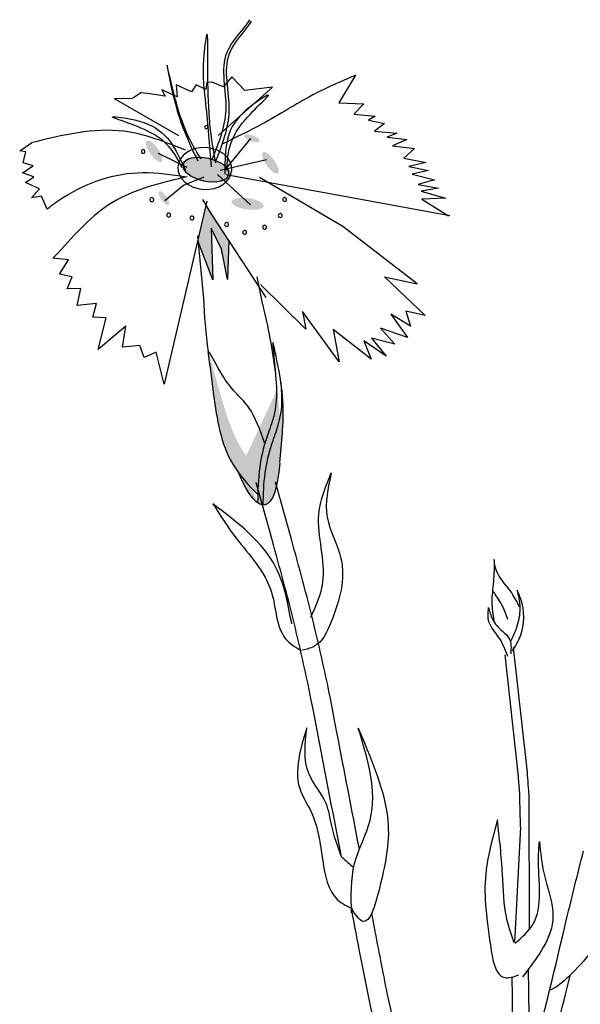
# Model space of a CAD drawing. Units: metres. Extents: x 47 to 166, y 50 to 99.
# Drawn here: x 57 to 59, y 82 to 86 of the extents above; entities that cross this region are included whole.
import ezdxf

# ---------------------------------------------------------------- set-up
doc = ezdxf.new("R2010")
doc.units = ezdxf.units.M
doc.layers.add('Z_Pflanzebene', color=7, linetype='Continuous', lineweight=30)

# ---------------------------------------------------------------- blocks, each defined once
blk = doc.blocks.new('Z_Dianthus neu')
at = {"lineweight": 30, "true_color": 0x44a009}
h = blk.add_hatch(color=74, dxfattribs=at)
edge = h.paths.add_edge_path()
edge.add_ellipse((-0.3538, 7.9823), major_axis=(-0.0309, 0.0115), ratio=0.352895, start_angle=0, end_angle=360, ccw=False)
h = blk.add_hatch(color=74, dxfattribs=at)
edge = h.paths.add_edge_path()
edge.add_ellipse((-0.7404, 7.9313), major_axis=(-0.0293, 0.0415), ratio=0.352895, start_angle=0, end_angle=360, ccw=False)
h = blk.add_hatch(color=74, dxfattribs=at)
edge = h.paths.add_edge_path()
edge.add_ellipse((-0.2807, 7.8854), major_axis=(-0.0293, 0.0415), ratio=0.352895, start_angle=0, end_angle=360, ccw=False)
h = blk.add_hatch(color=74, dxfattribs=at)
edge = h.paths.add_edge_path()
edge.add_ellipse((-0.535, 7.8584), major_axis=(0.0981, -0.0212), ratio=0.482549, start_angle=0, end_angle=360, ccw=False)
h = blk.add_hatch(color=74, dxfattribs=at)
edge = h.paths.add_edge_path()
edge.add_ellipse((-0.7022, 7.7459), major_axis=(-0.019, 0.0269), ratio=0.352895, start_angle=0, end_angle=360, ccw=False)
blk.add_hatch(color=74, dxfattribs=at).paths.add_polyline_path([(-0.508, 7.4218), (-0.5657, 7.573), (-0.5668, 7.5843), (-0.5353, 7.7188), (-0.5145, 7.6847), (-0.4451, 7.5787), (-0.4498, 7.4234), (-0.4736, 7.5433), (-0.515, 7.6264)])
h = blk.add_hatch(color=74, dxfattribs=at)
edge = h.paths.add_edge_path()
edge.add_ellipse((-0.3706, 7.7231), major_axis=(0.0632, -0.0085), ratio=0.352895, start_angle=0, end_angle=360, ccw=False)
h = blk.add_hatch(color=74, dxfattribs=at)
edge = h.paths.add_edge_path()
edge.add_spline(control_points=[(-0.407, 6.6593), (-0.415, 6.6701), (-0.4749, 6.7586), (-0.5016, 6.9314), (-0.5204, 7.0818), (-0.5276, 7.1389)], knot_values=[0, 0, 0, 0, 0.148827, 1.187625, 1.824081, 1.824081, 1.824081, 1.824081], degree=3, periodic=0)
edge.add_spline(control_points=[(-0.5276, 7.1389), (-0.527, 7.1393), (-0.5262, 7.139), (-0.5252, 7.1382)], knot_values=[1.500094, 1.500094, 1.500094, 1.500094, 1.538279, 1.538279, 1.538279, 1.538279], degree=3, periodic=0)
edge.add_spline(control_points=[(-0.5252, 7.1382), (-0.51, 7.0827), (-0.47, 6.9365), (-0.4171, 6.7631), (-0.339, 6.6813), (-0.3247, 6.6678)], knot_values=[0, 0, 0, 0, 0.636456, 1.675254, 1.89114, 1.89114, 1.89114, 1.89114], degree=3, periodic=0)
edge.add_spline(control_points=[(-0.3247, 6.6678), (-0.3284, 6.6363), (-0.3297, 6.6044), (-0.3305, 6.5723)], knot_values=[4.63877, 4.63877, 4.63877, 4.63877, 5.081568, 5.081568, 5.081568, 5.081568], degree=3, periodic=0)
edge.add_spline(control_points=[(-0.3305, 6.5723), (-0.3576, 6.6004), (-0.3844, 6.6287), (-0.407, 6.6593)], knot_values=[1.824081, 1.824081, 1.824081, 1.824081, 2.245708, 2.245708, 2.245708, 2.245708], degree=3, periodic=0)
h = blk.add_hatch(color=74, dxfattribs=at)
edge = h.paths.add_edge_path()
edge.add_spline(control_points=[(-0.3105, 6.5312), (-0.3097, 6.574), (-0.3074, 6.6556), (-0.2819, 6.7599), (-0.2351, 6.8826), (-0.2338, 6.9471), (-0.2392, 7.0164)], knot_values=[2.826772, 2.826772, 2.826772, 2.826772, 3.416929, 3.955491, 4.324237, 5.166432, 5.166432, 5.166432, 5.166432], degree=3, periodic=0)
edge.add_spline(control_points=[(-0.2392, 7.0164), (-0.2339, 6.9821), (-0.2249, 6.8932), (-0.2355, 6.7776), (-0.2431, 6.6988)], knot_values=[0.046638, 0.046638, 0.046638, 0.046638, 0.54146, 1.577105, 1.577105, 1.577105, 1.577105], degree=3, periodic=0)
edge.add_line((-0.2431, 6.6988), (-0.2439, 6.697))
edge.add_ellipse((-0.3936, 7.1), major_axis=(0.0899, -0.5685), ratio=0.216628, start_angle=25.4822, end_angle=42.9369, ccw=False)
edge.add_ellipse((-0.3936, 7.1), major_axis=(0.0899, -0.5685), ratio=0.216628, start_angle=-3.0952, end_angle=25.4822, ccw=False)
h = blk.add_hatch(color=74, dxfattribs=at)
edge = h.paths.add_edge_path()
edge.add_spline(control_points=[(-0.3305, 6.5723), (-0.3307, 6.5615), (-0.3309, 6.5507), (-0.3311, 6.5399)], knot_values=[5.081568, 5.081568, 5.081568, 5.081568, 5.230575, 5.230575, 5.230575, 5.230575], degree=3, periodic=0)
edge.add_ellipse((-0.3936, 7.1), major_axis=(0.0899, -0.5685), ratio=0.216628, start_angle=-41.1871, end_angle=42.9369, ccw=False)
edge.add_spline(control_points=[(-0.407, 6.6593), (-0.3844, 6.6287), (-0.3576, 6.6004), (-0.3305, 6.5723)], knot_values=[1.824081, 1.824081, 1.824081, 1.824081, 2.245708, 2.245708, 2.245708, 2.245708], degree=3, periodic=0)
at = {"color": 74, "lineweight": 30, "true_color": 0x44a009}
for p, q in [((-0.4333, 8.2257), (-0.4675, 8.1863)), ((-0.3818, 8.1713), (-0.4333, 8.2257)), ((0.056, 8.2321), (-0.0094, 8.1229)), ((-0.653, 8.1942), (-0.6496, 8.1469)), ((-0.5929, 8.1668), (-0.653, 8.1942)), ((-0.5737, 8.1946), (-0.5929, 8.1668)), ((-0.5354, 8.1762), (-0.5737, 8.1946)), ((-0.5321, 8.2028), (-0.5354, 8.1762)), ((-0.511, 8.2043), (-0.5321, 8.2028)), ((-0.4675, 8.1863), (-0.511, 8.2043)), ((-0.4871, 7.994), (-0.2728, 8.1854)), ((-0.2728, 8.1854), (-0.3818, 8.1713)), ((-0.8186, 8.1454), (-0.8287, 8.1394)), ((-0.7934, 8.163), (-0.8186, 8.1454)), ((-0.7668, 8.1597), (-0.7934, 8.163)), ((-0.6973, 8.1488), (-0.7668, 8.1597)), ((-0.6496, 8.1469), (-0.7097, 8.1743)), ((-0.7097, 8.1743), (-0.6973, 8.1488)), ((-0.8287, 8.1394), (-0.8966, 8.1388)), ((-0.6429, 7.9925), (-0.8966, 8.1388)), ((-0.0094, 8.1229), (0.0885, 8.1194)), ((0.0885, 8.1194), (0.0496, 8.0783)), ((0.0496, 8.0783), (0.1339, 8.0703)), ((0.1339, 8.0703), (0.1071, 8.0545)), ((0.1071, 8.0545), (0.1708, 8.0416)), ((0.1708, 8.0416), (0.1312, 8.0109)), ((0.1312, 8.0109), (0.2189, 8.0032)), ((0.2189, 8.0032), (0.1817, 7.9866)), ((-1.2722, 7.9323), (-1.2259, 7.9647)), ((-0.459, 7.8576), (-0.3582, 7.9817)), ((0.1817, 7.9866), (0.2591, 7.9781)), ((0.2591, 7.9781), (0.2016, 7.9531)), ((0.2016, 7.9531), (0.2896, 7.942)), ((-1.2477, 7.9292), (-1.2722, 7.9323)), ((-1.259, 7.8847), (-1.2477, 7.9292)), ((-0.6095, 7.867), (-0.7231, 7.9228)), ((0.2896, 7.942), (0.2469, 7.9041)), ((-1.2611, 7.8457), (-1.2194, 7.8729)), ((-1.2194, 7.8729), (-1.259, 7.8847)), ((-0.479, 7.8562), (-0.2956, 7.8985)), ((0.2469, 7.9041), (0.3355, 7.886)), ((0.3355, 7.886), (0.2668, 7.8706)), ((-1.2163, 7.8295), (-1.2611, 7.8457)), ((-0.3595, 7.7187), (-0.4905, 7.8389)), ((-0.4553, 7.8387), (0.4286, 7.6773)), ((0.2668, 7.8706), (0.3446, 7.8552)), ((0.3446, 7.8552), (0.2794, 7.8401)), ((0.2794, 7.8401), (0.3682, 7.8186)), ((-1.2487, 7.8078), (-1.2163, 7.8295)), ((-1.1935, 7.7826), (-1.2487, 7.8078)), ((-0.6988, 7.7365), (-0.6245, 7.7965)), ((-0.6245, 7.7965), (-0.5429, 7.8297)), ((0.0057, 7.6329), (-0.3234, 7.827)), ((0.3682, 7.8186), (0.3032, 7.8)), ((0.3032, 7.8), (0.3846, 7.7849)), ((-1.2249, 7.7464), (-1.1935, 7.7826)), ((0.3846, 7.7849), (0.3156, 7.773)), ((0.3156, 7.773), (0.4118, 7.745)), ((-1.1866, 7.7539), (-1.2249, 7.7464)), ((-1.1635, 7.7022), (-1.1866, 7.7539)), ((-0.5319, 7.7332), (-0.7012, 7.0098)), ((-0.5145, 7.6847), (-0.5485, 7.7405)), ((0.4118, 7.745), (0.3178, 7.7417)), ((0.3178, 7.7417), (0.4237, 7.6761)), ((-0.2971, 7.3526), (-0.5145, 7.6847)), ((-0.4736, 7.5433), (-0.515, 7.6264)), ((-0.515, 7.6264), (-0.508, 7.4218)), ((0.2996, 7.4064), (0.0057, 7.6329)), ((-0.5445, 7.3485), (-0.5679, 7.5969)), ((-0.508, 7.4218), (-0.5673, 7.5771)), ((-0.4451, 7.5787), (-0.4498, 7.4234)), ((-1.1408, 7.5076), (-1.1186, 7.5302)), ((-0.4498, 7.4234), (-0.4736, 7.5433)), ((-1.079, 7.5015), (-1.1408, 7.5076)), ((-1.1142, 7.445), (-1.079, 7.5015)), ((-1.0641, 7.4336), (-1.1142, 7.445)), ((-1.0839, 7.3868), (-1.0641, 7.4336)), ((-0.3112, 7.3235), (-0.3332, 7.4335)), ((0.17, 7.4346), (0.2996, 7.4064)), ((0.3311, 7.2811), (0.17, 7.4346)), ((-1.031, 7.388), (-1.0839, 7.3868)), ((-1.0448, 7.3213), (-1.031, 7.388)), ((-0.1407, 7.2267), (-0.3198, 7.404)), ((-0.968, 7.329), (-1.0448, 7.3213)), ((-0.983, 7.2745), (-0.968, 7.329)), ((-0.1536, 7.2971), (-0.1407, 7.2267)), ((-0.0086, 7.0975), (-0.1536, 7.2971)), ((0.3311, 7.2811), (0.2548, 7.2982)), ((0.2548, 7.2982), (0.274, 7.2395)), ((-0.9297, 7.2716), (-0.983, 7.2745)), ((-0.9621, 7.146), (-0.9297, 7.2716)), ((0.274, 7.2395), (0.1956, 7.2865)), ((0.1956, 7.2865), (0.2622, 7.1937)), ((-0.8529, 7.2384), (-0.9621, 7.146)), ((-0.8651, 7.1557), (-0.8529, 7.2384)), ((0.1182, 7.1084), (-0.0328, 7.2251)), ((-0.0328, 7.2251), (-0.0086, 7.0975)), ((0.2622, 7.1937), (0.1545, 7.231)), ((0.1545, 7.231), (0.2116, 7.1676)), ((0.1774, 7.1201), (0.0895, 7.1813)), ((0.0895, 7.1813), (0.1182, 7.1084)), ((0.2116, 7.1676), (0.1198, 7.191)), ((0.1198, 7.191), (0.1774, 7.1201)), ((-0.7964, 7.1625), (-0.8651, 7.1557)), ((-0.7795, 7.1152), (-0.7964, 7.1625)), ((-0.7326, 7.1362), (-0.7795, 7.1152)), ((-0.7012, 7.0098), (-0.7326, 7.1362)), ((0.7343, 5.4849), (0.6814, 5.9671)), ((0.7004, 5.4565), (0.6474, 5.9387)), ((0.7415, 5.3893), (0.7434, 4.8512)), ((0.7084, 5.2555), (0.6843, 4.7991))]:
    blk.add_line(p, q, dxfattribs=at)
for centre, radius, start, end in [((-0.5346, 8.0265), 0.00693, 4.0826, 184.0826), ((-0.5346, 8.0265), 0.00693, 184.0826, 4.0826), ((-0.7837, 7.93), 0.00707, 4.0826, 184.0826), ((-0.7837, 7.93), 0.00707, 184.0826, 4.0826), ((-0.7495, 7.7396), 0.00788, 4.0826, 184.0826), ((-0.7495, 7.7396), 0.00788, 184.0826, 4.0826), ((-0.2243, 7.7402), 0.00767, 4.0826, 184.0826), ((-0.2243, 7.7402), 0.00767, 184.0826, 4.0826), ((-0.683, 7.6786), 0.00788, 4.0826, 184.0826), ((-0.683, 7.6786), 0.00788, 184.0826, 4.0826), ((-0.2417, 7.6769), 0.00767, 4.0826, 184.0826), ((-0.2417, 7.6769), 0.00767, 184.0826, 4.0826), ((-0.5908, 7.667), 0.00788, 4.0826, 184.0826), ((-0.5908, 7.667), 0.00788, 184.0826, 4.0826), ((-0.454, 7.6414), 0.00767, 4.0826, 184.0826), ((-0.454, 7.6414), 0.00767, 184.0826, 4.0826), ((-0.3034, 7.6303), 0.00767, 4.0826, 184.0826), ((-0.3823, 7.61), 0.00767, 4.0826, 184.0826), ((-0.3823, 7.61), 0.00767, 184.0826, 4.0826), ((-0.3034, 7.6303), 0.00767, 184.0826, 4.0826)]:
    blk.add_arc(centre, radius, start, end, dxfattribs=at)
at = {"color": 74, "lineweight": 30, "true_color": 0x44a009, "extrusion": (0, 0, -1)}
for centre, major_axis, ratio, start_param, end_param in [((-0.54, 7.8628), (-0.1065, 0.0065), 0.775976, 3.141593, 9.424778), ((-0.5354, 7.8584), (-0.0908, 0.0197), 0.482549, 3.141593, 9.424778), ((-0.3936, 7.1), (-0.0899, 0.5685), 0.216628, -1.469296, -1.084308), ((-0.3936, 7.1), (-0.0899, 0.5685), 0.216628, 1.201227, 1.690305), ((-0.3936, 7.1), (-0.0899, 0.5685), 0.216628, 2.392203, 3.860444)]:
    blk.add_ellipse(centre, major_axis=major_axis, ratio=ratio, start_param=start_param, end_param=end_param, dxfattribs=at)
at = {"color": 74, "lineweight": 30, "true_color": 0x44a009}
for points, knots in [([(-0.5101, 7.9013), (-0.4845, 7.9643), (-0.4298, 8.0983), (-0.4969, 8.3128), (-0.3896, 8.4075), (-0.3616, 8.4518)], [0, 0, 0, 0, 0.930405, 1.982829, 2.706196, 2.706196, 2.706196, 2.706196]), ([(-0.4951, 7.8961), (-0.4702, 7.9593), (-0.4173, 8.0941), (-0.487, 8.3068), (-0.3824, 8.4026), (-0.355, 8.4464)], [0, 0, 0, 0, 0.930405, 1.982829, 2.695365, 2.695365, 2.695365, 2.695365]), ([(-0.4968, 7.8847), (-0.5108, 7.9607), (-0.5347, 8.0912), (-0.5234, 8.4777), (-0.5535, 8.2509), (-0.5336, 8.1014), (-0.5216, 7.9547), (-0.5146, 7.8693)], [0, 0, 0, 0, 0.29602, 0.507566, 0.603356, 0.78188, 1.030831, 1.030831, 1.030831, 1.030831]), ([(-0.5544, 7.8994), (-0.585, 7.9493), (-0.6424, 8.0432), (-0.7047, 8.3536), (-0.6535, 8.0693), (-0.6037, 7.9669), (-0.5682, 7.8937)], [0, 0, 0, 0, 0.2110956, 0.3971852, 0.5107767, 0.7946419, 0.7946419, 0.7946419, 0.7946419]), ([(0.056, 8.2321), (-0.001, 8.2074), (-0.129, 8.1519), (-0.2947, 8.0438), (-0.4168, 7.9858), (-0.469, 7.961)], [0, 0, 0, 0, 0.1861515, 0.4180657, 0.5912721, 0.5912721, 0.5912721, 0.5912721]), ([(-0.4523, 7.8549), (-0.4507, 7.9105), (-0.4477, 8.0148), (-0.2311, 8.1942), (-0.3888, 8.093), (-0.4607, 8.0011), (-0.4607, 7.8972), (-0.4607, 7.8402)], [0, 0, 0, 0, 0.1858065, 0.3486247, 0.4348878, 0.5679321, 0.7300796, 0.7300796, 0.7300796, 0.7300796]), ([(-0.6299, 7.866), (-0.6549, 7.9157), (-0.7018, 8.0089), (-0.9741, 8.0795), (-0.7883, 8.0547), (-0.6842, 8.002), (-0.6402, 7.9079), (-0.616, 7.8562)], [0, 0, 0, 0, 0.1858065, 0.3486247, 0.4348878, 0.5679321, 0.7300796, 0.7300796, 0.7300796, 0.7300796]), ([(-0.6167, 7.9354), (-0.6972, 7.9675), (-0.8942, 8.0463), (-1.1026, 7.995), (-1.2259, 7.9647)], [0, 0, 0, 0, 0.2545697, 0.6232516, 0.6232516, 0.6232516, 0.6232516]), ([(-0.614, 7.8288), (-0.6709, 7.8376), (-0.8381, 7.8636), (-1.0352, 7.7984), (-1.1438, 7.717), (-1.1635, 7.7022)], [0, 0, 0, 0, 0.1720229, 0.5057093, 0.5796403, 0.5796403, 0.5796403, 0.5796403]), ([(-0.6099, 7.8305), (-0.7142, 7.806), (-0.9155, 7.7587), (-1.0526, 7.6045), (-1.1186, 7.5302)], [0, 0, 0, 0, 0.3129054, 0.6037605, 0.6037605, 0.6037605, 0.6037605]), ([(-0.2431, 6.6988), (-0.2355, 6.7776), (-0.2222, 6.922), (-0.2423, 7.0411), (-0.276, 7.2104), (-0.256, 7.0101), (-0.2493, 6.9213), (-0.3023, 6.7825), (-0.3289, 6.6738), (-0.3303, 6.5873), (-0.3311, 6.5399)], [0.046638, 0.046638, 0.046638, 0.046638, 1.082283, 1.958018, 2.263335, 2.597443, 3.668967, 4.037713, 4.576275, 5.230575, 5.230575, 5.230575, 5.230575]), ([(-0.3034, 6.7773), (-0.3215, 6.828), (-0.36, 6.9356), (-0.4525, 6.9922), (-0.522, 7.1426), (-0.5276, 7.1389)], [0, 0, 0, 0, 0.551453, 1.171932, 1.538279, 1.538279, 1.538279, 1.538279]), ([(-0.5276, 7.1389), (-0.5204, 7.0818), (-0.5016, 6.9314), (-0.4687, 6.7187), (-0.3672, 6.6103), (-0.3305, 6.5723)], [0, 0, 0, 0, 0.636456, 1.675254, 2.245708, 2.245708, 2.245708, 2.245708]), ([(-0.2392, 7.0164), (-0.2338, 6.9471), (-0.2351, 6.8826), (-0.2819, 6.7599), (-0.3074, 6.6556), (-0.3097, 6.574), (-0.3105, 6.5312)], [2.826772, 2.826772, 2.826772, 2.826772, 3.668967, 4.037713, 4.576275, 5.166432, 5.166432, 5.166432, 5.166432]), ([(-0.04, 6.6581), (-0.053, 6.5988), (-0.0787, 6.4817), (0.0329, 6.2961), (-0.0174, 6.1141), (-0.0819, 5.9726), (-0.1376, 5.9605), (-0.1535, 5.9571)], [0, 0, 0, 0, 0.1759824, 0.347925, 0.6024471, 0.7209445, 0.7682675, 0.7682675, 0.7682675, 0.7682675]), ([(-0.1202, 6.0874), (-0.0999, 6.1329), (-0.0422, 6.2623), (-0.1187, 6.4656), (-0.062, 6.6043), (-0.04, 6.6581)], [0, 0, 0, 0, 0.1461593, 0.4155631, 0.586083, 0.586083, 0.586083, 0.586083]), ([(-0.1282, 5.8068), (-0.1468, 5.8912), (-0.1901, 6.0881), (-0.2642, 6.3579), (-0.3156, 6.5443), (-0.3363, 6.6196)], [0, 0, 0, 0, 0.2591029, 0.6049667, 0.8391333, 0.8391333, 0.8391333, 0.8391333]), ([(-0.0519, 5.8088), (-0.0704, 5.8931), (-0.1138, 6.0901), (-0.1879, 6.3599), (-0.2392, 6.5463), (-0.26, 6.6215)], [0, 0, 0, 0, 0.2591029, 0.6049667, 0.8391333, 0.8391333, 0.8391333, 0.8391333]), ([(-0.5078, 6.5359), (-0.4787, 6.4899), (-0.4042, 6.3721), (-0.2549, 6.2226), (-0.2602, 6.0186), (-0.1826, 5.9685), (-0.1592, 5.9548)], [0, 0, 0, 0, 0.75645, 1.937964, 2.828719, 3.190349, 3.190349, 3.190349, 3.190349]), ([(-0.1965, 6.0606), (-0.2106, 6.1388), (-0.2463, 6.3367), (-0.4092, 6.4608), (-0.5078, 6.5359)], [0, 0, 0, 0, 0.2314863, 0.5860651, 0.5860651, 0.5860651, 0.5860651]), ([(0.6047, 6.3148), (0.6042, 6.2859), (0.6033, 6.2295), (0.5912, 6.1486), (0.5991, 6.0967), (0.6028, 6.0721)], [0, 0, 0, 0, 0.0867622, 0.1690794, 0.2433722, 0.2433722, 0.2433722, 0.2433722]), ([(0.7046, 6.1274), (0.6954, 6.1463), (0.6701, 6.1984), (0.6128, 6.2501), (0.6064, 6.301), (0.6047, 6.3148)], [0, 0, 0, 0, 0.0632459, 0.1737883, 0.2147895, 0.2147895, 0.2147895, 0.2147895]), ([(0.6589, 6.0779), (0.6517, 6.0977), (0.6367, 6.1389), (0.6092, 6.1754), (0.598, 6.1953)], [0, 0, 0, 0, 0.4698789, 0.9763658, 0.9763658, 0.9763658, 0.9763658]), ([(0.695, 6.194), (0.7009, 6.1662), (0.7121, 6.1137), (0.6939, 6.0439), (0.676, 6.0058), (0.6687, 5.9904)], [0, 0, 0, 0, 0.0839723, 0.1589998, 0.2104374, 0.2104374, 0.2104374, 0.2104374]), ([(0.6769, 5.9543), (0.6885, 5.9731), (0.7258, 6.0336), (0.7255, 6.1265), (0.7002, 6.1825), (0.695, 6.194)], [0, 0, 0, 0, 0.06591, 0.2125138, 0.2503896, 0.2503896, 0.2503896, 0.2503896]), ([(0.6585, 5.932), (0.6482, 5.9584), (0.6295, 6.0067), (0.5761, 6.0615), (0.5803, 6.1059), (0.5821, 6.1259)], [0, 0, 0, 0, 0.0849657, 0.15571, 0.213247, 0.213247, 0.213247, 0.213247]), ([(0.5821, 6.1259), (0.5862, 6.1096), (0.5952, 6.0731), (0.6297, 6.0362), (0.6739, 6.0009), (0.6714, 5.9649), (0.6697, 5.9424)], [0, 0, 0, 0, 0.0493824, 0.1112135, 0.1486409, 0.2109647, 0.2109647, 0.2109647, 0.2109647]), ([(0.0714, 5.1685), (0.0413, 5.325), (0.0113, 5.4809), (-0.0298, 5.6941), (-0.0408, 5.7514), (-0.0519, 5.8088)], [34.787618, 34.787618, 34.787618, 34.787618, 45.834205, 45.834205, 49.901498, 49.901498, 49.901498, 49.901498]), ([(-0.1364, 5.6497), (-0.1471, 5.6148), (-0.1709, 5.5374), (-0.1811, 5.4147), (-0.0949, 5.2909), (-0.0783, 5.1391), (-0.0494, 4.9793), (0.0231, 4.943), (0.0446, 4.9323)], [0, 0, 0, 0, 0.1105415, 0.2447509, 0.3475935, 0.5453449, 0.7112162, 0.781165, 0.781165, 0.781165, 0.781165]), ([(0.0005, 5.1383), (-0.0141, 5.1785), (-0.0392, 5.2477), (-0.0544, 5.3673), (-0.1566, 5.4739), (-0.1438, 5.5853), (-0.1364, 5.6497)], [0, 0, 0, 0, 0.1285143, 0.2206765, 0.3546745, 0.5385613, 0.5385613, 0.5385613, 0.5385613]), ([(0.0402, 4.9168), (0.0382, 4.9829), (0.0343, 5.111), (0.162, 5.3383), (0.1049, 5.5241), (0.0667, 5.6481)], [0, 0, 0, 0, 0.1954404, 0.3782966, 0.7453118, 0.7453118, 0.7453118, 0.7453118]), ([(0.0667, 5.6481), (0.1152, 5.5332), (0.206, 5.3177), (0.1785, 5.1059), (0.1028, 4.8389), (0.0552, 4.9113), (0.0396, 4.935)], [0, 0, 0, 0, 0.3517052, 0.6597939, 0.8007663, 0.8693583, 0.8693583, 0.8693583, 0.8693583]), ([(0.6174, 5.2845), (0.5991, 5.2176), (0.5537, 5.0515), (0.5771, 4.8707), (0.6117, 4.6411), (0.6817, 4.6645), (0.7018, 4.6713)], [0, 0, 0, 0, 0.2018291, 0.5006197, 0.6413076, 0.6979099, 0.6979099, 0.6979099, 0.6979099]), ([(0.6837, 4.7983), (0.6726, 4.8297), (0.6419, 4.9171), (0.6397, 5.0832), (0.6253, 5.2132), (0.6174, 5.2845)], [0, 0, 0, 0, 0.0991719, 0.2766859, 0.4923766, 0.4923766, 0.4923766, 0.4923766]), ([(0.687, 4.7961), (0.7138, 4.8196), (0.8096, 4.9035), (0.7722, 5.0697), (0.7817, 5.178), (0.7836, 5.1993)], [0, 0, 0, 0, 0.1028777, 0.3675963, 0.4321278, 0.4321278, 0.4321278, 0.4321278]), ([(0.7836, 5.1993), (0.7876, 5.156), (0.7968, 5.0567), (0.8736, 4.8679), (0.7763, 4.7414), (0.7168, 4.6642)], [0, 0, 0, 0, 0.1310749, 0.3012394, 0.5684515, 0.5684515, 0.5684515, 0.5684515]), ([(1.144, 5.202), (1.1076, 5.1534), (1.0358, 5.0573), (1.0607, 4.8422), (0.9458, 4.7047), (0.8509, 4.6202), (0.8235, 4.6101)], [0, 0, 0, 0, 0.813818, 1.608955, 2.785973, 3.205715, 3.205715, 3.205715, 3.205715]), ([(0.7493, 4.3305), (0.8034, 4.515), (0.8662, 4.7956), (0.9347, 5.0713), (0.9573, 5.1606)], [7.211412, 7.211412, 7.211412, 7.211412, 9.870173, 11.149544, 11.149544, 11.149544, 11.149544]), ([(0.3359, 3.987), (0.2892, 4.0635), (0.1622, 4.2977), (0.0984, 4.6295), (0.0521, 4.8703), (0.0396, 4.935)], [1.274394, 1.274394, 1.274394, 1.274394, 2.514917, 4.9857, 5.896506, 5.896506, 5.896506, 5.896506]), ([(0.5431, 3.8097), (0.48, 3.9017), (0.4186, 3.9917), (0.3346, 4.138), (0.3061, 4.1938), (0.2377, 4.3579), (0.2076, 4.4758), (0.164, 4.6841), (0.1477, 4.7718), (0.1274, 4.8778), (0.1237, 4.8968), (0.12, 4.9159)], [0.169647, 0.169647, 0.169647, 0.169647, 7.831009, 7.831009, 12.523977, 12.523977, 21.411122, 21.411122, 27.516893, 27.516893, 28.854517, 28.854517, 28.854517, 28.854517]), ([(0.7693, 1.9333), (0.7727, 1.9488), (0.7761, 1.9643), (0.8122, 2.1313), (0.842, 2.2844), (0.8755, 2.5455), (0.8846, 2.6521), (0.8914, 2.9755), (0.8681, 3.1898), (0.8286, 3.5007), (0.8146, 3.6028), (0.7906, 3.8028), (0.7801, 3.9015), (0.7541, 4.1987), (0.7436, 4.3983), (0.7408, 4.6402), (0.7407, 4.6677), (0.7406, 4.6953)], [0.840598, 0.840598, 0.840598, 0.840598, 1.057552, 1.057552, 3.172655, 3.172655, 4.607201, 4.607201, 7.476292, 7.476292, 8.919555, 8.919555, 10.362819, 10.362819, 13.249345, 13.249345, 13.614174, 13.614174, 13.614174, 13.614174]), ([(0.6658, 1.7683), (0.6828, 1.8432), (0.6998, 1.9181), (0.7485, 2.1437), (0.7779, 2.2949), (0.8117, 2.5579), (0.8209, 2.6691), (0.8238, 2.8928), (0.8178, 3.0049), (0.7941, 3.2705), (0.7728, 3.4233), (0.7342, 3.7219), (0.7177, 3.8671), (0.6927, 4.1597), (0.6839, 4.3072), (0.6774, 4.5271), (0.6762, 4.5944), (0.6759, 4.6632)], [0, 0, 0, 0, 1.056464, 1.056464, 3.169392, 3.169392, 4.69679, 4.69679, 6.224187, 6.224187, 8.338172, 8.338172, 10.452158, 10.452158, 12.566143, 12.566143, 13.474052, 13.474052, 13.474052, 13.474052]), ([(0.7593, 4.1557), (0.7658, 4.1742), (0.7721, 4.1927), (0.8268, 4.3577), (0.8652, 4.5063), (0.9024, 4.6593), (0.9037, 4.6649), (0.905, 4.6704)], [6.344178, 6.344178, 6.344178, 6.344178, 6.606796, 6.606796, 8.67894, 8.67894, 8.756868, 8.756868, 8.756868, 8.756868])]:
    blk.add_open_spline(points, degree=3, knots=knots, dxfattribs=at)
for points in [[(0.0005, 5.1383), (-0.0425, 5.3618), (-0.0854, 5.5843), (-0.1282, 5.8068)], [(0.7084, 5.2555), (0.7076, 5.3229), (0.7062, 5.3902), (0.7004, 5.4565)], [(0.7415, 5.3893), (0.74, 5.4213), (0.7377, 5.4532), (0.7343, 5.4849)], [(0.0005, 5.1383), (0.0165, 5.1241), (0.0324, 5.11), (0.0484, 5.0958)]]:
    blk.add_open_spline(points, degree=3, dxfattribs=at)

msp = doc.modelspace()

# ---------------------------------------------------------------- block references
at = {"layer": 'Z_Pflanzebene'}
msp.add_blockref('Z_Dianthus neu', (57.9139, 77.7889), dxfattribs=at)

doc.saveas('drawing.dxf')
